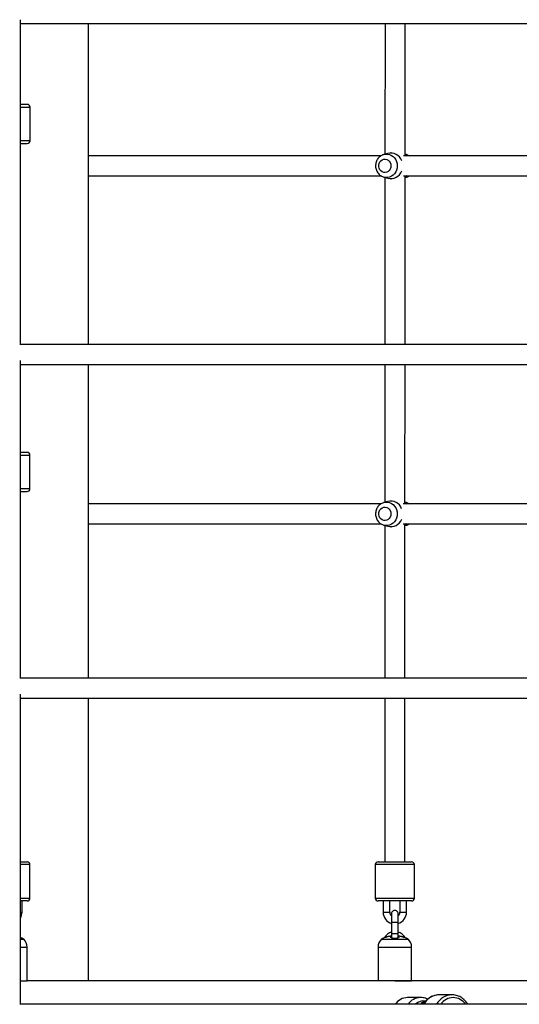
# Paper-space layout '_Bottom' of a CAD drawing. Units: millimetres. Extents: x -4319 to 4319, y -400 to 5810.
# Drawn here: x 8 to 456, y 1186 to 2068 of the extents above; entities that cross this region are included whole.
import ezdxf

# ---------------------------------------------------------------- set-up
doc = ezdxf.new("R2010")
doc.units = ezdxf.units.MM

psp = doc.layouts.new('_Bottom')

# ---------------------------------------------------------------- linework, layer by layer
at = {"color": 7, "linetype": 'Continuous', "lineweight": 25}
for p, q in [((8.75, 1777.07), (8.75, 2067.86)), ((8.75, 2064.36), (465.24, 2064.36)), ((8.93, 1992.03), (8.95, 2064.36)), ((69.85, 1777.07), (69.85, 2064.36)), ((335.37, 2064.36), (335.33, 1947.43)), ((353.33, 1946.03), (353.37, 2064.36)), ((14.92, 1992.03), (8.75, 1992.03)), ((17.42, 1959.53), (17.42, 1989.53)), ((8.75, 1957.03), (14.92, 1957.03)), ((8.87, 1777.07), (8.92, 1957.03)), ((337.8, 1948.14), (334.24, 1947.11)), ((340.93, 1948.53), (340.55, 1948.53)), ((331.88, 1946.03), (69.85, 1946.03)), ((486.46, 1946.03), (351.82, 1946.03)), ((354.51, 1947.11), (353.33, 1947.45)), ((353.33, 1947.1), (354.82, 1946.03)), ((69.85, 1928.03), (331.88, 1928.03)), ((334.24, 1926.96), (337.8, 1925.93)), ((335.33, 1926.64), (335.29, 1777.07)), ((340.55, 1925.53), (340.93, 1925.53)), ((351.81, 1928.03), (489.69, 1928.03)), ((353.29, 1777.07), (353.33, 1928.03)), ((354.82, 1928.03), (353.33, 1926.96)), ((353.33, 1926.62), (354.51, 1926.96)), ((521.25, 1777.07), (8.31, 1777.07)), ((8.75, 1478.37), (8.75, 1762.72)), ((8.75, 1759.07), (520.08, 1759.07)), ((8.85, 1680.5), (8.87, 1759.07)), ((69.85, 1478.37), (69.85, 1759.07)), ((335.28, 1759.07), (335.25, 1635.86)), ((353.25, 1634.5), (353.28, 1759.07)), ((14.83, 1680.5), (8.85, 1680.5)), ((17.33, 1648), (17.33, 1678)), ((8.79, 1478.37), (8.84, 1645.5)), ((8.84, 1645.5), (14.83, 1645.5)), ((331.88, 1634.5), (69.85, 1634.5)), ((337.8, 1636.6), (334.24, 1635.57)), ((340.93, 1637), (340.55, 1637)), ((543.75, 1634.5), (351.73, 1634.5)), ((354.51, 1635.57), (353.25, 1635.94)), ((353.25, 1635.61), (354.82, 1634.5)), ((69.85, 1616.5), (331.88, 1616.5)), ((334.24, 1615.42), (337.8, 1614.39)), ((335.25, 1615.13), (335.21, 1478.37)), ((340.55, 1614), (340.93, 1614)), ((351.73, 1616.5), (547.17, 1616.5)), ((353.21, 1478.37), (353.25, 1616.5)), ((354.82, 1616.5), (353.25, 1615.37)), ((353.25, 1615.05), (354.51, 1615.42)), ((578.15, 1478.37), (8.21, 1478.37)), ((8.75, 1186.51), (8.75, 1464.18)), ((8.75, 1460.37), (576.92, 1460.37)), ((8.75, 1313.96), (8.79, 1460.37)), ((69.85, 1207.51), (69.85, 1460.37)), ((335.2, 1460.37), (335.17, 1313.96)), ((353.17, 1313.96), (353.2, 1460.37)), ((8.75, 1313.96), (14.75, 1313.96)), ((329.17, 1313.96), (359.17, 1313.96)), ((17.25, 1281.46), (17.25, 1311.46)), ((326.67, 1311.46), (326.67, 1281.46)), ((361.67, 1281.46), (361.67, 1311.46)), ((14.75, 1278.96), (8.75, 1278.96)), ((10.25, 1268.96), (10.25, 1278.96)), ((359.17, 1278.96), (329.17, 1278.96)), ((333.67, 1278.96), (333.67, 1268.96)), ((339.67, 1268.96), (339.67, 1278.96)), ((348.67, 1278.96), (348.67, 1268.96)), ((354.67, 1268.96), (354.67, 1278.96)), ((341.17, 1267.47), (341.17, 1245.92)), ((347.17, 1245.92), (347.17, 1267.47)), ((8.94, 1246.15), (8.75, 1246.47)), ((8.75, 1244.76), (11.69, 1244.76)), ((332.22, 1244.76), (356.11, 1244.76)), ((14.75, 1207.51), (14.75, 1237.56)), ((329.16, 1237.56), (329.17, 1207.51)), ((359.17, 1207.51), (359.16, 1237.56)), ((8.75, 1207.51), (14.75, 1207.51)), ((627.77, 1207.51), (14.75, 1207.51)), ((344.17, 1207.51), (359.17, 1207.51)), ((367.15, 1192.51), (355.65, 1192.51)), ((395.42, 1194.95), (383.94, 1194.95)), ((395.42, 1194.95), (395.13, 1194.95)), ((636.98, 1186.51), (8.1, 1186.51))]:
    psp.add_line(p, q, dxfattribs=at)
at = {"color": 8, "linetype": 'Continuous', "lineweight": 25}
for p, q in [((8.75, 1989.53), (17.42, 1989.53)), ((17.42, 1959.53), (8.75, 1959.53)), ((8.75, 1678), (17.33, 1678)), ((17.33, 1648), (8.75, 1648)), ((17.25, 1311.46), (8.75, 1311.46)), ((361.67, 1311.46), (326.67, 1311.46)), ((8.75, 1281.46), (17.25, 1281.46)), ((326.67, 1281.46), (361.67, 1281.46)), ((8.75, 1268.96), (10.25, 1268.96)), ((333.67, 1268.96), (339.67, 1268.96)), ((348.67, 1268.96), (354.67, 1268.96)), ((341.17, 1259.97), (347.17, 1259.97)), ((341.17, 1249.97), (347.17, 1249.97)), ((8.75, 1237.56), (14.75, 1237.56)), ((329.16, 1237.56), (359.16, 1237.56))]:
    psp.add_line(p, q, dxfattribs=at)
at = {"color": 7, "linetype": 'Continuous', "lineweight": 25, "flags": 128}
for points in [[(340.69, 1937.03), (340.52, 1935.55), (340.01, 1934.17), (339.2, 1932.96), (338.14, 1932.01), (336.89, 1931.37), (335.54, 1931.09), (334.16, 1931.18), (332.85, 1931.65), (331.68, 1932.45), (330.74, 1933.53), (330.08, 1934.84), (329.73, 1936.29), (329.73, 1937.78), (330.08, 1939.23), (330.74, 1940.54), (331.68, 1941.62), (332.85, 1942.42), (334.16, 1942.89), (335.54, 1942.98), (336.89, 1942.7), (338.14, 1942.06), (339.2, 1941.11), (340.01, 1939.9), (340.52, 1938.52), (340.69, 1937.03)], [(354.51, 1947.11), (354.66, 1947.07), (354.79, 1947.02)], [(340.69, 1625.5), (340.52, 1624.01), (340.01, 1622.63), (339.2, 1621.42), (338.14, 1620.47), (336.89, 1619.83), (335.54, 1619.55), (334.16, 1619.64), (332.85, 1620.11), (331.68, 1620.91), (330.74, 1621.99), (330.08, 1623.3), (329.73, 1624.75), (329.73, 1626.24), (330.08, 1627.69), (330.74, 1629), (331.68, 1630.08), (332.85, 1630.88), (334.16, 1631.35), (335.54, 1631.44), (336.89, 1631.16), (338.14, 1630.52), (339.2, 1629.57), (340.01, 1628.36), (340.52, 1626.98), (340.69, 1625.5)], [(354.51, 1635.57), (354.66, 1635.53), (354.79, 1635.48)], [(335.17, 1313.96), (335.21, 1313.96), (335.58, 1313.96), (336.3, 1313.96), (337.34, 1313.96), (338.66, 1313.96), (340.2, 1313.96), (340.63, 1313.96)], [(370.18, 1187.55), (369.83, 1187.87), (369.02, 1188.33)]]:
    psp.add_lwpolyline(points, dxfattribs=at)
at = {"color": 8, "linetype": 'Continuous', "lineweight": 25, "flags": 128}
for points in [[(334.11, 1947.07), (335.84, 1947.42), (337.62, 1947.42), (339.37, 1947.07), (341.03, 1946.37), (342.54, 1945.36), (343.85, 1944.06), (344.92, 1942.53), (345.72, 1940.8), (346.2, 1938.95), (346.37, 1937.03)], [(354.79, 1947.02), (356.32, 1946.37), (356.89, 1946.03)], [(346.37, 1937.03), (346.2, 1935.12), (345.72, 1933.27), (344.92, 1931.54), (343.85, 1930.01), (342.54, 1928.71), (341.03, 1927.7), (339.37, 1927), (337.62, 1926.65), (335.84, 1926.65), (334.13, 1926.99)], [(334.11, 1635.53), (335.84, 1635.88), (337.62, 1635.88), (339.37, 1635.53), (341.03, 1634.83), (342.54, 1633.82), (343.85, 1632.52), (344.92, 1630.99), (345.72, 1629.26), (346.2, 1627.41), (346.37, 1625.5)], [(354.79, 1635.48), (356.32, 1634.83), (356.89, 1634.5)], [(346.37, 1625.5), (346.2, 1623.58), (345.72, 1621.73), (344.92, 1620), (343.85, 1618.47), (342.54, 1617.17), (341.03, 1616.16), (339.37, 1615.46), (337.62, 1615.11), (335.84, 1615.11), (334.13, 1615.45)]]:
    psp.add_lwpolyline(points, dxfattribs=at)
at = {"color": 7, "linetype": 'Continuous', "lineweight": 25}
for centre, radius, start, end in [((14.92, 1989.53), 2.5, 0, 90), ((14.92, 1959.53), 2.5, 270, 0), ((340.48, 1938.06), 10.44, 19.97336, 104.89169), ((340.5, 1935.98), 10.41, 254.96515, 340.16981), ((14.83, 1678), 2.5, 0, 90), ((14.83, 1648), 2.5, 270, 360), ((340.48, 1626.52), 10.43, 20.10237, 104.89504), ((340.5, 1624.44), 10.41, 254.9621, 340.04049), ((14.75, 1311.46), 2.5, 359.99952, 89.99952), ((329.17, 1311.46), 2.5, 90.00048, 180.00048), ((359.17, 1311.46), 2.5, 0.00048, 90.00048), ((14.75, 1281.46), 2.5, 269.99952, 359.99952), ((329.17, 1281.46), 2.5, 180.00048, 270.00048), ((359.17, 1281.46), 2.5, 270.00048, 0.00048), ((344.17, 1267.47), 3, 0.00048, 180.00048), ((-0.25, 1268.96), 10.5, 329.00125, 359.99952), ((344.17, 1268.96), 10.5, 180.00048, 253.39893), ((344.17, 1268.96), 4.5, 180.00048, 228.19016), ((344.17, 1268.96), 4.5, 311.81079, 0.00048), ((344.17, 1268.96), 10.5, 286.60203, 0.00048), ((2.59, 1231.54), 16.05, 55.47379, 59.08382), ((4.75, 1237.56), 10, 359.99952, 46.03988), ((339.16, 1237.56), 10, 133.96012, 180.00048), ((341.32, 1231.54), 16.05, 120.9399, 124.52621), ((344.17, 1241.06), 10.5, 106.60203, 150.84717), ((344.17, 1241.06), 10.5, 29.09547, 73.39893), ((347.01, 1231.54), 16.05, 55.47474, 59.07646), ((349.16, 1237.56), 10, 0.00048, 46.04083), ((355.8, 1178.99), 13.52, 90.63711, 146.48142), ((369.93, 1178.93), 10.51, 79.77315, 133.84255)]:
    psp.add_arc(centre, radius, start, end, dxfattribs=at)
at = {"color": 8, "linetype": 'Continuous', "lineweight": 25}
for centre, radius, start, end in [((351.93, 1935.83), 9.24, 286.21394, 302.45811), ((351.93, 1624.29), 9.24, 286.21394, 302.45811), ((367.3, 1178.99), 13.52, 90.72752, 146.21), ((384.23, 1178.93), 16.02, 91.01459, 151.78445), ((395.72, 1178.92), 16.04, 92.10089, 151.77063), ((396.38, 1179.11), 13.3, 33.81168, 146.18832), ((372.03, 1185.13), 2.87, 120.45733, 151.13319)]:
    psp.add_arc(centre, radius, start, end, dxfattribs=at)
at = {"color": 7, "linetype": 'Continuous', "lineweight": 25}
for points, knots in [([(334.1, 1947.06), (334.06, 1947.05), (333.45, 1946.92), (332.35, 1946.38), (330.88, 1945.45), (329.59, 1944.23), (328.51, 1942.81), (327.69, 1941.21), (327.14, 1939.48), (326.88, 1937.67), (326.93, 1935.83), (327.28, 1934.03), (327.93, 1932.31), (328.87, 1930.73), (330.05, 1929.34), (331.46, 1928.21), (332.84, 1927.42), (333.77, 1927.14), (334.14, 1927.03)], [0, 0, 0, 0, 0.004939, 0.071436, 0.137999, 0.20478, 0.271888, 0.339382, 0.40727, 0.475523, 0.544084, 0.612874, 0.681772, 0.75066, 0.819405, 0.887869, 0.955943, 1, 1, 1, 1]), ([(356.88, 1946.03), (356.48, 1946.28), (355.83, 1946.68), (355.09, 1946.9), (354.8, 1946.98)], [0, 0, 0, 0, 0.604992, 1, 1, 1, 1]), ([(354.54, 1926.99), (354.63, 1927.01), (355.29, 1927.15), (356.09, 1927.51), (356.72, 1927.93), (356.87, 1928.03)], [0, 0, 0, 0, 0.111915, 0.789452, 1, 1, 1, 1]), ([(334.1, 1635.52), (334.06, 1635.51), (333.45, 1635.38), (332.35, 1634.84), (330.88, 1633.91), (329.59, 1632.69), (328.51, 1631.27), (327.69, 1629.67), (327.14, 1627.94), (326.88, 1626.13), (326.93, 1624.29), (327.28, 1622.49), (327.93, 1620.77), (328.87, 1619.19), (330.05, 1617.8), (331.46, 1616.67), (332.84, 1615.88), (333.77, 1615.6), (334.14, 1615.49)], [0, 0, 0, 0, 0.004939, 0.071436, 0.137999, 0.20478, 0.271888, 0.339382, 0.40727, 0.475523, 0.544084, 0.612874, 0.681772, 0.75066, 0.819405, 0.887869, 0.955943, 1, 1, 1, 1]), ([(356.88, 1634.5), (356.48, 1634.74), (355.83, 1635.14), (355.09, 1635.36), (354.8, 1635.44)], [0, 0, 0, 0, 0.604992, 1, 1, 1, 1]), ([(354.54, 1615.45), (354.63, 1615.47), (355.29, 1615.61), (356.09, 1615.97), (356.72, 1616.39), (356.87, 1616.5)], [0, 0, 0, 0, 0.111915, 0.789452, 1, 1, 1, 1]), ([(8.79, 1246.1), (9.13, 1245.97), (9.68, 1245.77), (10.24, 1245.55), (10.58, 1245.41), (10.8, 1245.32), (10.87, 1245.29), (10.8, 1245.32), (10.58, 1245.41), (10.24, 1245.54), (9.69, 1245.75), (9.14, 1245.96), (8.8, 1246.08)], [0, 0, 0, 0, 0.147977, 0.237325, 0.324641, 0.413328, 0.500959, 0.588577, 0.677192, 0.764452, 0.853762, 1, 1, 1, 1]), ([(336.67, 1246.63), (336.2, 1246.48), (335.28, 1246.17), (334.29, 1245.79), (333.68, 1245.55), (333.33, 1245.41), (333.11, 1245.32), (333.08, 1245.31), (333.07, 1245.31)], [0, 0, 0, 0, 0.252627, 0.504838, 0.632697, 0.757647, 0.88456, 1, 1, 1, 1]), ([(339.57, 1247.31), (339.45, 1247.29), (339.21, 1247.26), (338.85, 1247.19), (338.48, 1247.12), (337.99, 1247.01), (337.38, 1246.86), (336.91, 1246.71), (336.67, 1246.63)], [0, 0, 0, 0, 0.117904, 0.241102, 0.369651, 0.503585, 0.742175, 1, 1, 1, 1]), ([(340.57, 1247.31), (340.57, 1247.33), (340.54, 1247.35), (340.44, 1247.37), (340.37, 1247.37), (340.18, 1247.37), (340.07, 1247.37), (339.83, 1247.35), (339.7, 1247.33), (339.57, 1247.31)], [0, 0, 0, 0, 0.25, 0.25, 0.5, 0.5, 0.75, 0.75, 1, 1, 1, 1]), ([(340.57, 1246.64), (340.57, 1246.68), (340.57, 1246.76), (340.57, 1246.86), (340.57, 1246.96), (340.57, 1247.07), (340.57, 1247.2), (340.57, 1247.28), (340.57, 1247.31)], [0, 0, 0, 0, 0.131318, 0.25785, 0.379606, 0.496602, 0.758839, 1, 1, 1, 1]), ([(347.77, 1246.64), (347.76, 1246.63), (347.76, 1246.59), (347.75, 1246.53), (347.73, 1246.47), (347.69, 1246.4), (347.62, 1246.3), (347.47, 1246.15), (347.2, 1245.96), (346.76, 1245.75), (346.21, 1245.58), (345.58, 1245.44), (344.89, 1245.36), (344.16, 1245.33), (343.44, 1245.36), (342.75, 1245.44), (342.12, 1245.58), (341.57, 1245.75), (341.13, 1245.96), (340.86, 1246.15), (340.71, 1246.3), (340.63, 1246.42), (340.58, 1246.53), (340.57, 1246.61), (340.57, 1246.64)], [0, 0, 0, 0, 0.0154063, 0.0309807, 0.0467493, 0.0627385, 0.0939242, 0.1254666, 0.1882726, 0.2506044, 0.3137558, 0.3754899, 0.4381678, 0.5001379, 0.5620748, 0.6247316, 0.686432, 0.7495614, 0.811872, 0.8746657, 0.9061681, 0.9373202, 0.969046, 1, 1, 1, 1]), ([(348.77, 1247.31), (348.64, 1247.33), (348.5, 1247.35), (348.26, 1247.37), (348.15, 1247.37), (347.97, 1247.37), (347.89, 1247.37), (347.79, 1247.35), (347.77, 1247.33), (347.77, 1247.31)], [0, 0, 0, 0, 0.25, 0.25, 0.5, 0.5, 0.75, 0.75, 1, 1, 1, 1]), ([(347.77, 1247.31), (347.77, 1247.3), (347.77, 1247.26), (347.77, 1247.2), (347.77, 1247.12), (347.77, 1247.02), (347.77, 1246.87), (347.77, 1246.72), (347.77, 1246.64)], [0, 0, 0, 0, 0.117976, 0.241169, 0.36964, 0.503425, 0.742158, 1, 1, 1, 1]), ([(351.67, 1246.63), (351.54, 1246.67), (351.3, 1246.75), (350.93, 1246.86), (350.58, 1246.95), (350.1, 1247.07), (349.5, 1247.2), (349, 1247.27), (348.77, 1247.31)], [0, 0, 0, 0, 0.131322, 0.257828, 0.379528, 0.496438, 0.7589, 1, 1, 1, 1]), ([(355.26, 1245.3), (355.25, 1245.31), (355.22, 1245.32), (355, 1245.41), (354.65, 1245.55), (354.04, 1245.79), (353.05, 1246.17), (352.13, 1246.48), (351.67, 1246.63)], [0, 0, 0, 0, 0.115535, 0.242453, 0.367385, 0.495251, 0.747497, 1, 1, 1, 1]), ([(373.55, 1190.95), (373.23, 1191.12), (372.27, 1191.63), (370.53, 1192.14), (368.7, 1192.49), (367.55, 1192.48), (367.12, 1192.47)], [0, 0, 0, 0, 0.1647, 0.487083, 0.80762, 1, 1, 1, 1]), ([(385.06, 1194.89), (384.5, 1194.92), (383.2, 1195), (381.18, 1194.75), (379.04, 1194.21), (376.99, 1193.35), (375.06, 1192.21), (373.29, 1190.81), (371.73, 1189.16), (370.6, 1187.69), (370.1, 1186.73), (369.95, 1186.45)], [0, 0, 0, 0, 0.093473, 0.215572, 0.337627, 0.45973, 0.581969, 0.704409, 0.827088, 0.950018, 1, 1, 1, 1]), ([(409.44, 1186.45), (409.09, 1187.04), (408.34, 1188.3), (406.9, 1189.99), (405.22, 1191.54), (403.36, 1192.82), (401.35, 1193.82), (399.24, 1194.52), (397.15, 1194.92), (395.77, 1194.93), (395.13, 1194.93)], [0, 0, 0, 0, 0.114811, 0.244272, 0.373531, 0.50254, 0.631263, 0.759694, 0.887857, 1, 1, 1, 1]), ([(367.43, 1186.45), (367.56, 1186.81), (367.77, 1187.38), (368.32, 1187.94), (368.85, 1188.29), (369.46, 1188.5), (370.12, 1188.57), (370.71, 1188.53), (371.06, 1188.4), (371.19, 1188.35)], [0, 0, 0, 0, 0.237716, 0.375933, 0.511044, 0.64823, 0.783861, 0.919561, 1, 1, 1, 1]), ([(370.79, 1187.8), (370.78, 1187.8), (370.42, 1187.75), (369.78, 1187.39), (369.07, 1186.93), (368.75, 1186.56), (368.66, 1186.45)], [0, 0, 0, 0, 0.00531, 0.41504, 0.827329, 1, 1, 1, 1])]:
    psp.add_open_spline(points, degree=3, knots=knots, dxfattribs=at)

doc.saveas('drawing.dxf')
